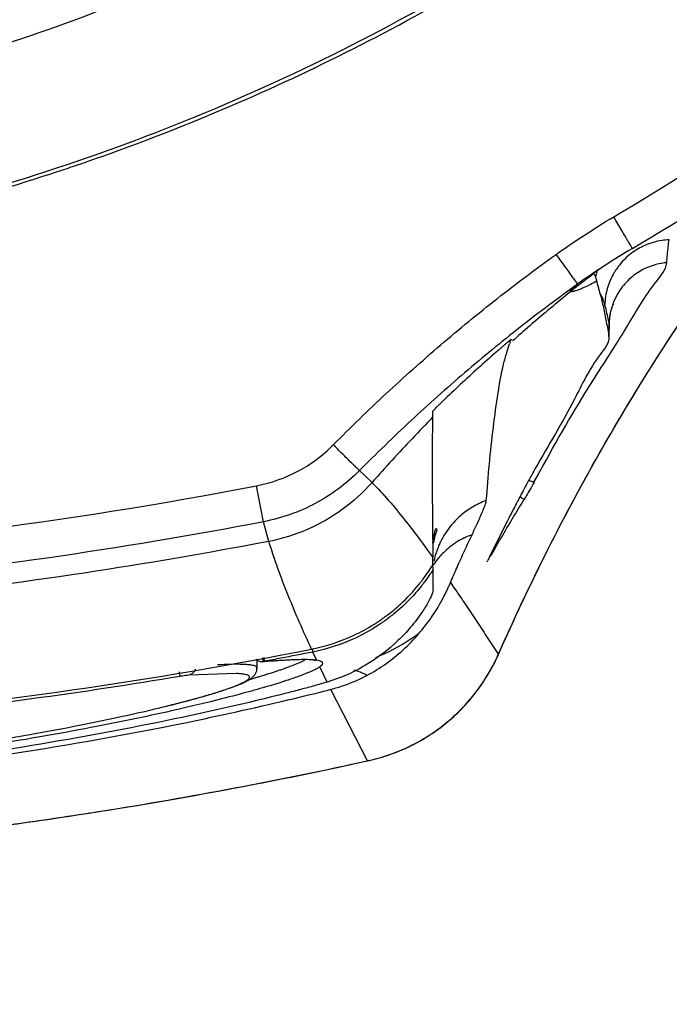
# Model space of a CAD drawing. Units: inches. Extents: x 1.2 to 15.8, y 0.3 to 10.5.
# Drawn here: x 13.3 to 13.3, y 6.4 to 6.6 of the extents above; entities that cross this region are included whole.
import ezdxf

# ---------------------------------------------------------------- set-up
doc = ezdxf.new("R2010")
doc.units = ezdxf.units.IN
doc.header["$LTSCALE"] = 0.935
doc.header["$MEASUREMENT"] = 0
doc.layers.get('0').update_dxf_attribs({"linetype": 'CONTINUOUS'})
doc.styles.get("Standard").update_dxf_attribs({"font": 'txt', "width": 0.8})
doc.dimstyles.new('DIMSTYLE_2', dxfattribs={"dimtxt": 0.1, "dimasz": 0.1875, "dimexe": 0.18, "dimexo": 0.0625, "dimgap": 0.09, "dimtad": 0, "dimtih": 1, "dimtoh": 1, "dimdec": 3, "dimlfac": 2, "dimzin": 4, "dimdsep": 46, "dimtxsty": 'STANDARD', "dimblk": 'CLOSED', "dimblk1": 'CLOSED', "dimblk2": 'CLOSED', "dimcen": 0.09, "dimadec": 0, "dimazin": 0, "dimtp": 0.005, "dimtm": 0.005, "dimtfac": 1, "dimtdec": 3, "dimtofl": 0, "dimtmove": 0, "dimatfit": 3, "dimldrblk": 'CLOSED', "dimfxl": 1, "dimtolj": 1, "dimtzin": 4, "dimarcsym": 0})

# ---------------------------------------------------------------- blocks, each defined once
blk = doc.blocks.new('_CLOSED')
at = {"color": 0, "linetype": 'BYBLOCK'}
for p, q in [((0, 0), (-1, 0.16667)), ((-1, 0.16667), (-1, -0.16667)), ((-1, -0.16667), (0, 0)), ((-1, 0), (0, 0))]:
    blk.add_line(p, q, dxfattribs=at)
blk = doc.blocks.new('*D12')
at = {"color": 2, "linetype": 'CONTINUOUS'}
for p, q in [((12.82076, 7.22901), (12.82076, 6.15015)), ((12.82076, 7.17981), (12.82076, 6.15015)), ((12.82076, 6.21265), (12.51076, 6.21265)), ((12.82076, 6.21265), (12.91977, 6.21265)), ((12.91977, 6.21265), (13.11977, 6.21265))]:
    blk.add_line(p, q, dxfattribs=at)
at = {"color": 2, "linetype": 'CONTINUOUS', "xscale": 0.1875, "yscale": 0.1875, "zscale": 0.1875}
blk.add_blockref('_CLOSED', (12.82076, 6.21265), dxfattribs=at)
at = {"color": 2, "linetype": 'CONTINUOUS', "xscale": 0.1875, "yscale": 0.1875, "zscale": 0.1875, "rotation": 180}
blk.add_blockref('_CLOSED', (12.82076, 6.21265), dxfattribs=at)
at = {"color": 2, "linetype": 'CONTINUOUS'}
for s, width, p in [('0%%d%%p10%%d SHAFT END MARK (OR KEY)', 0.803333, (13.16977, 6.16265)), ('ORIENTATION FOR ENCODER', 0.8, (13.16977, 6.01265)), ('ABSOLUTE POSITION = 0', 0.8, (13.16977, 5.86265))]:
    blk.add_text(s, height=0.1, dxfattribs=dict(at, width=width)).set_placement(p)

msp = doc.modelspace()

# ---------------------------------------------------------------- linework, layer by layer
at = {"color": 7, "linetype": 'CONTINUOUS'}
for p, q in [((13.3382, 6.525785), (13.337516, 6.5253)), ((13.340896, 6.521135), (13.34085, 6.519822)), ((13.34085, 6.51969), (13.340899, 6.52109)), ((13.340899, 6.52109), (13.340896, 6.521135)), ((13.34085, 6.519822), (13.340853, 6.51977)), ((13.314219, 6.505364), (13.315562, 6.504094)), ((13.303953, 6.499888), (13.303211, 6.503735)), ((13.304536, 6.497799), (13.303953, 6.499889)), ((13.325542, 6.491058), (13.325694, 6.490841)), ((13.309164, 6.486351), (13.30924, 6.485966)), ((13.303283, 6.484207), (13.303283, 6.485138)), ((13.30401, 6.485379), (13.304085, 6.484977)), ((13.309635, 6.485124), (13.30924, 6.485966)), ((13.32909, 6.485755), (13.32906, 6.485699)), ((13.303283, 6.48425), (13.303282, 6.484265)), ((13.303881, 6.484945), (13.303865, 6.484943)), ((13.303984, 6.484959), (13.303881, 6.484945)), ((13.310773, 6.482758), (13.309995, 6.484372)), ((13.295066, 6.483357), (13.294987, 6.483829)), ((13.301087, 6.483666), (13.295983, 6.483487)), ((13.31508, 6.474339), (13.311158, 6.481974)), ((13.315246, 6.474365), (13.31508, 6.474338))]:
    msp.add_line(p, q, dxfattribs=at)
for points, knots in [([(13.341382, 6.532498), (13.352294, 6.538954), (13.373212, 6.553476), (13.400987, 6.579658), (13.424604, 6.609654), (13.443529, 6.642809), (13.457351, 6.678396), (13.465773, 6.715625), (13.467643, 6.741022), (13.467653, 6.7537)], [0, 0, 0, 0, 0.1428531, 0.2857105, 0.4285706, 0.5714313, 0.714291, 0.8571479, 1, 1, 1, 1]), ([(13.343384, 6.529126), (13.354469, 6.535671), (13.3757, 6.55043), (13.403904, 6.577008), (13.427881, 6.607465), (13.447096, 6.641126), (13.461131, 6.677258), (13.469677, 6.715058), (13.47159, 6.740844), (13.47159, 6.753717)], [0, 0, 0, 0, 0.1428572, 0.2857147, 0.4285721, 0.5714292, 0.7142863, 0.8571432, 1, 1, 1, 1]), ([(13.210763, 6.540567), (13.221832, 6.540567), (13.244008, 6.542311), (13.276423, 6.550095), (13.30723, 6.562855), (13.335659, 6.580276), (13.361013, 6.601931), (13.382668, 6.627285), (13.400089, 6.655713), (13.412849, 6.68652), (13.420633, 6.718934), (13.422377, 6.741111), (13.422377, 6.75218)], [0, 0, 0, 0, 0.1000005, 0.2000009, 0.3000012, 0.4000014, 0.5000015, 0.6000014, 0.7000012, 0.8000009, 0.9000005, 1, 1, 1, 1]), ([(13.210763, 6.550367), (13.221348, 6.55038), (13.242535, 6.552032), (13.273475, 6.559487), (13.302831, 6.571664), (13.329895, 6.588265), (13.354023, 6.608878), (13.374636, 6.633006), (13.391237, 6.660069), (13.403414, 6.689425), (13.41087, 6.720364), (13.412521, 6.741551), (13.412535, 6.752137)], [0, 0, 0, 0, 0.1002974, 0.200397, 0.3003479, 0.4001996, 0.5000015, 0.5998033, 0.6996545, 0.7996048, 0.8997035, 1, 1, 1, 1]), ([(13.210763, 6.526272), (13.222963, 6.526272), (13.24741, 6.528253), (13.283087, 6.537092), (13.316876, 6.55156), (13.33757, 6.564725), (13.347302, 6.572083)], [0, 0, 0, 0, 0.2500003, 0.5000004, 0.7500004, 1, 1, 1, 1]), ([(13.283768, 6.537953), (13.287946, 6.53937), (13.30122, 6.544305), (13.322821, 6.554722), (13.339216, 6.565419), (13.34704, 6.571277)], [0, 0, 0, 0, 0.1842745, 0.5913838, 1, 1, 1, 1]), ([(13.32909, 6.485755), (13.332852, 6.494311), (13.341335, 6.510882), (13.354689, 6.530689), (13.363932, 6.541878), (13.367444, 6.54582)], [0, 0, 0, 0, 0.3920864, 0.7786402, 1, 1, 1, 1]), ([(13.210763, 6.525911), (13.220485, 6.525911), (13.239947, 6.527162), (13.263685, 6.531791), (13.27751, 6.535881), (13.28196, 6.537349)], [0, 0, 0, 0, 0.4030184, 0.8058962, 1, 1, 1, 1]), ([(13.335221, 6.528482), (13.336218, 6.529197), (13.338242, 6.530581), (13.340325, 6.531875), (13.341382, 6.532498)], [0, 0, 0, 0, 0.4999999, 1, 1, 1, 1]), ([(13.343384, 6.529126), (13.343317, 6.529235), (13.343171, 6.529477), (13.342921, 6.529899), (13.342609, 6.530424), (13.342236, 6.531054), (13.34182, 6.531757), (13.34153, 6.532247), (13.341382, 6.532498)], [0, 0, 0, 0, 0.0977744, 0.2166407, 0.3749847, 0.5648548, 0.7767353, 1, 1, 1, 1]), ([(13.342105, 6.511095), (13.345098, 6.51614), (13.349978, 6.523698), (13.355298, 6.530947), (13.357199, 6.533426)], [0, 0, 0, 0, 0.6525532, 1, 1, 1, 1]), ([(13.344701, 6.529435), (13.344461, 6.529329), (13.343686, 6.528936), (13.342971, 6.528388), (13.342524, 6.527941), (13.342504, 6.527921)], [0, 0, 0, 0, 0.2917067, 0.9679575, 1, 1, 1, 1]), ([(13.347302, 6.530045), (13.347052, 6.530035), (13.346162, 6.52995), (13.345291, 6.529696), (13.344701, 6.529435)], [0, 0, 0, 0, 0.2809784, 1, 1, 1, 1]), ([(13.347047, 6.527596), (13.347073, 6.527887), (13.347122, 6.528451), (13.347206, 6.529268), (13.34727, 6.529793), (13.347302, 6.530045)], [0, 0, 0, 0, 0.3558258, 0.6897532, 1, 1, 1, 1]), ([(13.311422, 6.508117), (13.313261, 6.509973), (13.317013, 6.513614), (13.322859, 6.518841), (13.328919, 6.523818), (13.333098, 6.526959), (13.335221, 6.528482)], [0, 0, 0, 0, 0.2499883, 0.5000264, 0.750042, 1, 1, 1, 1]), ([(13.335221, 6.528482), (13.335391, 6.528245), (13.335722, 6.527784), (13.336198, 6.527122), (13.336625, 6.526528), (13.336982, 6.526033), (13.33727, 6.525634), (13.337439, 6.525404), (13.337516, 6.5253)], [0, 0, 0, 0, 0.2226495, 0.4340158, 0.6235526, 0.78181, 0.900882, 1, 1, 1, 1]), ([(13.343384, 6.529126), (13.342378, 6.528531), (13.340631, 6.527447), (13.338927, 6.526295), (13.3382, 6.525785)], [0, 0, 0, 0, 0.5679316, 1, 1, 1, 1]), ([(13.347047, 6.527595), (13.346867, 6.527581), (13.345859, 6.527454), (13.344344, 6.526899), (13.342798, 6.525688), (13.341878, 6.524499), (13.341471, 6.523656), (13.341337, 6.523306)], [0, 0, 0, 0, 0.0725031, 0.4054052, 0.6280433, 0.8506559, 1, 1, 1, 1]), ([(13.342864, 6.520856), (13.343812, 6.522426), (13.345079, 6.524672), (13.346975, 6.52681), (13.347047, 6.527595)], [0, 0, 0, 0, 0.7017853, 1, 1, 1, 1]), ([(13.339236, 6.526409), (13.338961, 6.526204), (13.338414, 6.525791), (13.337872, 6.525371), (13.337603, 6.525159)], [0, 0, 0, 0, 0.500126, 1, 1, 1, 1]), ([(13.339663, 6.52688), (13.339633, 6.526793), (13.339548, 6.52653), (13.339476, 6.526263), (13.339434, 6.526085)], [0, 0, 0, 0, 0.3347351, 1, 1, 1, 1]), ([(13.339763, 6.526842), (13.339786, 6.52686), (13.33991, 6.526959), (13.340093, 6.527081), (13.340232, 6.527176)], [0, 0, 0, 0, 0.1792978, 1, 1, 1, 1]), ([(13.341619, 6.526833), (13.34156, 6.526743), (13.341333, 6.526383), (13.341139, 6.526003), (13.341013, 6.525711)], [0, 0, 0, 0, 0.2532699, 1, 1, 1, 1]), ([(13.337516, 6.5253), (13.335439, 6.52381), (13.33135, 6.520738), (13.32542, 6.515868), (13.319695, 6.51075), (13.31602, 6.507184), (13.314218, 6.505365)], [0, 0, 0, 0, 0.2497681, 0.4996613, 0.7497328, 1, 1, 1, 1]), ([(13.3368, 6.524518), (13.3368, 6.524518), (13.336786, 6.524527), (13.336761, 6.524565), (13.336788, 6.524642), (13.336853, 6.524736), (13.336986, 6.524876), (13.33721, 6.52507), (13.337401, 6.525215), (13.337516, 6.525299)], [0, 0, 0, 0, 0.0009446, 0.0456073, 0.1058069, 0.204881, 0.3555724, 0.6181893, 1, 1, 1, 1]), ([(13.339555, 6.525611), (13.339088, 6.525361), (13.338436, 6.525027), (13.337684, 6.52471), (13.337397, 6.524608), (13.337299, 6.524578), (13.337281, 6.524572)], [0, 0, 0, 0, 0.6346226, 0.8776462, 0.9771115, 1, 1, 1, 1]), ([(13.339434, 6.526085), (13.339447, 6.52604), (13.339475, 6.525941), (13.339501, 6.525843), (13.339514, 6.52579)], [0, 0, 0, 0, 0.4676631, 1, 1, 1, 1]), ([(13.339659, 6.525231), (13.339697, 6.52509), (13.339777, 6.524796), (13.339859, 6.524503), (13.339901, 6.52435)], [0, 0, 0, 0, 0.4791191, 1, 1, 1, 1]), ([(13.341013, 6.525711), (13.340899, 6.525448), (13.340595, 6.524608), (13.34045, 6.523722), (13.34043, 6.523118)], [0, 0, 0, 0, 0.3217948, 1, 1, 1, 1]), ([(13.337281, 6.524572), (13.337232, 6.524558), (13.337115, 6.524525), (13.336958, 6.524495), (13.336835, 6.524495), (13.3368, 6.524518)], [0, 0, 0, 0, 0.3072305, 0.7413745, 1, 1, 1, 1]), ([(13.339901, 6.524351), (13.339964, 6.524133), (13.340083, 6.523678), (13.340248, 6.522969), (13.340349, 6.522478), (13.340399, 6.522225)], [0, 0, 0, 0, 0.3112075, 0.6456963, 1, 1, 1, 1]), ([(13.34043, 6.523117), (13.340375, 6.523298), (13.34028, 6.523623), (13.340107, 6.52404), (13.33997, 6.52426), (13.339901, 6.524351)], [0, 0, 0, 0, 0.4235046, 0.7487343, 1, 1, 1, 1]), ([(13.340896, 6.521135), (13.340824, 6.521492), (13.340685, 6.522128), (13.340526, 6.52276), (13.340451, 6.523038)], [0, 0, 0, 0, 0.5580696, 1, 1, 1, 1]), ([(13.341337, 6.523306), (13.341271, 6.523135), (13.341034, 6.522431), (13.340914, 6.521694), (13.340896, 6.521135)], [0, 0, 0, 0, 0.2476273, 1, 1, 1, 1]), ([(13.334591, 6.522702), (13.333859, 6.52209), (13.332511, 6.520942), (13.331182, 6.519773), (13.330573, 6.51923)], [0, 0, 0, 0, 0.5390571, 1, 1, 1, 1]), ([(13.340399, 6.522225), (13.340453, 6.521973), (13.340557, 6.521454), (13.340655, 6.520933), (13.340703, 6.520666)], [0, 0, 0, 0, 0.4865458, 1, 1, 1, 1]), ([(13.329072, 6.518257), (13.329179, 6.518351), (13.329381, 6.518527), (13.329671, 6.518779), (13.329912, 6.518983), (13.330136, 6.519184), (13.330246, 6.519252), (13.330436, 6.519457), (13.330417, 6.519408)], [0, 0, 0, 0, 0.24129, 0.4565211, 0.6432836, 0.7966942, 0.9110037, 1, 1, 1, 1]), ([(13.330417, 6.519408), (13.330396, 6.519356), (13.330354, 6.519251), (13.330295, 6.519091), (13.330258, 6.518983), (13.330239, 6.518929)], [0, 0, 0, 0, 0.3301124, 0.6634796, 1, 1, 1, 1]), ([(13.332866, 6.504118), (13.334619, 6.50734), (13.337445, 6.512398), (13.340649, 6.517296), (13.341783, 6.519103)], [0, 0, 0, 0, 0.6314724, 1, 1, 1, 1]), ([(13.340859, 6.519771), (13.340964, 6.519059), (13.339019, 6.516799), (13.336895, 6.512147), (13.334408, 6.508081), (13.333007, 6.50559)], [0, 0, 0, 0, 0.1348791, 0.4750221, 1, 1, 1, 1]), ([(13.329064, 6.518252), (13.328417, 6.517685), (13.327131, 6.516538), (13.325861, 6.515373), (13.325229, 6.514784)], [0, 0, 0, 0, 0.4990477, 1, 1, 1, 1]), ([(13.32777, 6.502171), (13.327875, 6.503462), (13.328092, 6.506083), (13.328493, 6.509925), (13.328979, 6.513487), (13.329377, 6.515715), (13.329616, 6.516715)], [0, 0, 0, 0, 0.2648868, 0.537757, 0.7897864, 1, 1, 1, 1]), ([(13.32206, 6.511726), (13.322066, 6.511786), (13.322206, 6.51186), (13.322339, 6.512029), (13.322541, 6.512218), (13.322774, 6.512452), (13.323049, 6.512718), (13.323244, 6.512906), (13.323347, 6.513005)], [0, 0, 0, 0, 0.1009585, 0.2161388, 0.368549, 0.5526058, 0.7637275, 1, 1, 1, 1]), ([(13.322038, 6.51107), (13.32204, 6.511143), (13.322042, 6.51129), (13.322049, 6.511508), (13.322057, 6.511653), (13.32206, 6.511726)], [0, 0, 0, 0, 0.3361255, 0.6695078, 1, 1, 1, 1]), ([(13.322037, 6.51107), (13.321309, 6.510324), (13.319854, 6.50881), (13.317694, 6.506485), (13.316271, 6.504899), (13.315561, 6.504095)], [0, 0, 0, 0, 0.3285237, 0.66186, 1, 1, 1, 1]), ([(13.322038, 6.51107), (13.321999, 6.509772), (13.321985, 6.50816), (13.321983, 6.506548), (13.321983, 6.506235)], [0, 0, 0, 0, 0.8057762, 1, 1, 1, 1]), ([(13.32906, 6.485699), (13.332193, 6.492821), (13.336223, 6.500895), (13.340707, 6.508712), (13.341328, 6.509773)], [0, 0, 0, 0, 0.863551, 1, 1, 1, 1]), ([(13.303206, 6.503734), (13.304797, 6.504051), (13.307757, 6.505097), (13.310274, 6.506972), (13.311422, 6.508116)], [0, 0, 0, 0, 0.5002591, 1, 1, 1, 1]), ([(13.314218, 6.505365), (13.314188, 6.505393), (13.314084, 6.505491), (13.31387, 6.505702), (13.313538, 6.506027), (13.313104, 6.506454), (13.312387, 6.507162), (13.311817, 6.507725), (13.311422, 6.508117)], [0, 0, 0, 0, 0.0313154, 0.1091159, 0.2296914, 0.3872807, 0.5743207, 1, 1, 1, 1]), ([(13.321983, 6.506235), (13.321983, 6.504895), (13.322003, 6.501504), (13.322041, 6.498112), (13.322066, 6.49606)], [0, 0, 0, 0, 0.3948735, 1, 1, 1, 1]), ([(13.314218, 6.505365), (13.312783, 6.503935), (13.309637, 6.501593), (13.30594, 6.500285), (13.303953, 6.499889)], [0, 0, 0, 0, 0.4999869, 1, 1, 1, 1]), ([(13.315562, 6.504094), (13.314613, 6.50302), (13.312473, 6.501074), (13.308711, 6.498925), (13.305945, 6.49807), (13.304536, 6.497799)], [0, 0, 0, 0, 0.3331143, 0.6664466, 1, 1, 1, 1]), ([(13.315557, 6.504091), (13.316172, 6.503471), (13.317364, 6.502175), (13.319011, 6.500167), (13.320574, 6.498125), (13.321565, 6.496762), (13.322059, 6.496071)], [0, 0, 0, 0, 0.2532979, 0.51098, 0.7535327, 1, 1, 1, 1]), ([(13.332875, 6.504113), (13.332768, 6.503918), (13.332534, 6.503501), (13.332174, 6.50288), (13.33192, 6.502455), (13.331796, 6.502251)], [0, 0, 0, 0, 0.3100346, 0.6671788, 1, 1, 1, 1]), ([(13.118317, 6.503735), (13.138599, 6.499838), (13.179708, 6.494608), (13.241817, 6.494608), (13.282924, 6.499838), (13.303206, 6.503734)], [0, 0, 0, 0, 0.3333296, 0.6666861, 1, 1, 1, 1]), ([(13.327558, 6.502089), (13.327059, 6.50189), (13.3261, 6.501403), (13.324644, 6.500298), (13.323803, 6.499297), (13.323393, 6.498663)], [0, 0, 0, 0, 0.2942105, 0.5883676, 1, 1, 1, 1]), ([(13.326246, 6.498507), (13.326524, 6.499093), (13.326992, 6.500081), (13.327502, 6.501294), (13.327751, 6.501936), (13.32777, 6.502171)], [0, 0, 0, 0, 0.4897404, 0.8225527, 1, 1, 1, 1]), ([(13.329379, 6.498212), (13.329775, 6.498891), (13.330572, 6.500242), (13.33138, 6.501586), (13.331789, 6.502255)], [0, 0, 0, 0, 0.5004923, 1, 1, 1, 1]), ([(13.331789, 6.502255), (13.331715, 6.502317), (13.331595, 6.502409), (13.331469, 6.502493), (13.331423, 6.502522)], [0, 0, 0, 0, 0.6400229, 1, 1, 1, 1]), ([(13.322498, 6.499059), (13.322418, 6.498833), (13.322275, 6.498375), (13.32217, 6.497907), (13.322127, 6.497671)], [0, 0, 0, 0, 0.5000509, 1, 1, 1, 1]), ([(13.304536, 6.497798), (13.297986, 6.496537), (13.27716, 6.492961), (13.256104, 6.490719), (13.241665, 6.489816)], [0, 0, 0, 0, 0.3156929, 1, 1, 1, 1]), ([(13.309102, 6.486278), (13.308664, 6.487225), (13.307807, 6.489122), (13.306599, 6.491989), (13.305489, 6.494874), (13.304838, 6.496821), (13.304541, 6.4978)], [0, 0, 0, 0, 0.2524512, 0.5034962, 0.7526324, 1, 1, 1, 1]), ([(13.322047, 6.497609), (13.32205, 6.497631), (13.322085, 6.497915), (13.322134, 6.498198), (13.322191, 6.498457)], [0, 0, 0, 0, 0.0776293, 1, 1, 1, 1]), ([(13.323393, 6.498663), (13.323179, 6.498332), (13.322902, 6.497833), (13.322676, 6.497314), (13.322612, 6.497152)], [0, 0, 0, 0, 0.6908798, 1, 1, 1, 1]), ([(13.326246, 6.498506), (13.325708, 6.498316), (13.324889, 6.497926), (13.324146, 6.497411), (13.323886, 6.497207)], [0, 0, 0, 0, 0.6344709, 1, 1, 1, 1]), ([(13.323942, 6.493394), (13.324171, 6.493934), (13.324665, 6.495067), (13.32543, 6.496772), (13.325974, 6.497934), (13.326246, 6.498506)], [0, 0, 0, 0, 0.3139947, 0.6609842, 1, 1, 1, 1]), ([(13.322612, 6.497152), (13.322463, 6.496778), (13.322305, 6.496289), (13.322192, 6.495791), (13.322168, 6.495678)], [0, 0, 0, 0, 0.7737374, 1, 1, 1, 1]), ([(13.323886, 6.497207), (13.323557, 6.496948), (13.323182, 6.496603), (13.322842, 6.496225), (13.322783, 6.496158)], [0, 0, 0, 0, 0.8245494, 1, 1, 1, 1]), ([(13.322072, 6.495308), (13.322071, 6.495393), (13.32207, 6.495564), (13.322068, 6.495816), (13.322065, 6.495984), (13.322064, 6.496066)], [0, 0, 0, 0, 0.33716, 0.6745686, 1, 1, 1, 1]), ([(13.327874, 6.495601), (13.327873, 6.495602), (13.327869, 6.495614), (13.327902, 6.495713), (13.327927, 6.495764)], [0, 0, 0, 0, 0.0787195, 1, 1, 1, 1]), ([(13.320826, 6.493506), (13.320886, 6.493582), (13.32133, 6.494163), (13.321742, 6.494768), (13.322072, 6.495308)], [0, 0, 0, 0, 0.1323121, 1, 1, 1, 1]), ([(13.322076, 6.494777), (13.321795, 6.494331), (13.321454, 6.493836), (13.321091, 6.493357), (13.321046, 6.493298)], [0, 0, 0, 0, 0.8763454, 1, 1, 1, 1]), ([(13.322008, 6.495418), (13.322015, 6.49532), (13.322033, 6.495144), (13.322049, 6.494968), (13.322062, 6.49489)], [0, 0, 0, 0, 0.5511901, 1, 1, 1, 1]), ([(13.309103, 6.486277), (13.310671, 6.486585), (13.312961, 6.487339), (13.315412, 6.488675), (13.316571, 6.48945), (13.317533, 6.49016), (13.318911, 6.491312), (13.320006, 6.492482), (13.320631, 6.493259)], [0, 0, 0, 0, 0.3474302, 0.5215457, 0.6082251, 0.6516986, 0.7825086, 1, 1, 1, 1]), ([(13.320852, 6.493049), (13.320466, 6.492561), (13.319527, 6.491486), (13.318181, 6.490246), (13.316908, 6.489273), (13.31558, 6.48838), (13.313118, 6.487034), (13.310817, 6.486275), (13.30924, 6.485966)], [0, 0, 0, 0, 0.1345619, 0.3081793, 0.3947296, 0.4809317, 0.6540662, 1, 1, 1, 1]), ([(13.322082, 6.492597), (13.322081, 6.492433), (13.321911, 6.491985), (13.321525, 6.491185), (13.321133, 6.490561), (13.320892, 6.490203)], [0, 0, 0, 0, 0.1837954, 0.5185183, 1, 1, 1, 1]), ([(13.323942, 6.493393), (13.324121, 6.493134), (13.324477, 6.492615), (13.325013, 6.491839), (13.325366, 6.491319), (13.325542, 6.491058)], [0, 0, 0, 0, 0.3338796, 0.6669316, 1, 1, 1, 1]), ([(13.325694, 6.490841), (13.326071, 6.490269), (13.326823, 6.489125), (13.327944, 6.48741), (13.32869, 6.486268), (13.329062, 6.485699)], [0, 0, 0, 0, 0.3344447, 0.6678773, 1, 1, 1, 1]), ([(13.315008, 6.483461), (13.315707, 6.483833), (13.317058, 6.484668), (13.318911, 6.48616), (13.320018, 6.487297), (13.320535, 6.487895)], [0, 0, 0, 0, 0.3336193, 0.6667596, 1, 1, 1, 1]), ([(13.32053, 6.487901), (13.319371, 6.487076), (13.317852, 6.486183), (13.316251, 6.485466), (13.315924, 6.485328)], [0, 0, 0, 0, 0.7982259, 1, 1, 1, 1]), ([(13.255063, 6.478617), (13.255946, 6.478694), (13.274068, 6.480327), (13.292117, 6.482932), (13.309096, 6.486276)], [0, 0, 0, 0, 0.0487398, 1, 1, 1, 1]), ([(13.303181, 6.485246), (13.303214, 6.485201), (13.303329, 6.485076), (13.303485, 6.484996), (13.303596, 6.484967)], [0, 0, 0, 0, 0.3241632, 1, 1, 1, 1]), ([(13.303847, 6.485344), (13.303852, 6.485315), (13.303864, 6.485259), (13.303885, 6.485174), (13.303908, 6.485093), (13.30393, 6.48504), (13.303941, 6.485014), (13.303942, 6.485012)], [0, 0, 0, 0, 0.2521802, 0.4938401, 0.7635336, 0.9791167, 1, 1, 1, 1]), ([(13.304086, 6.484967), (13.304428, 6.484994), (13.30511, 6.485046), (13.305906, 6.485098), (13.30636, 6.485124), (13.306473, 6.48513)], [0, 0, 0, 0, 0.4301564, 0.8577469, 1, 1, 1, 1]), ([(13.306473, 6.48513), (13.307065, 6.485161), (13.307919, 6.485193), (13.308778, 6.485184), (13.309044, 6.485171), (13.309048, 6.485171)], [0, 0, 0, 0, 0.6895204, 0.9952024, 1, 1, 1, 1]), ([(13.31747, 6.474998), (13.318972, 6.475523), (13.321825, 6.476926), (13.325468, 6.479967), (13.32777, 6.483067), (13.328801, 6.485097), (13.32909, 6.485755)], [0, 0, 0, 0, 0.2929035, 0.5817848, 0.8676189, 1, 1, 1, 1]), ([(13.327418, 6.482722), (13.327537, 6.4829), (13.328152, 6.483854), (13.328685, 6.484858), (13.32906, 6.485699)], [0, 0, 0, 0, 0.1893379, 1, 1, 1, 1]), ([(13.296678, 6.484114), (13.296673, 6.4841), (13.296635, 6.483996), (13.29652, 6.483788), (13.296278, 6.483579), (13.296072, 6.483503), (13.295982, 6.483487)], [0, 0, 0, 0, 0.0446848, 0.3384519, 0.7192396, 1, 1, 1, 1]), ([(13.301881, 6.484633), (13.30185, 6.484634), (13.301408, 6.484653), (13.300462, 6.48465), (13.299549, 6.484616), (13.299048, 6.484593)], [0, 0, 0, 0, 0.0332264, 0.4687131, 1, 1, 1, 1]), ([(13.299348, 6.481768), (13.29985, 6.481929), (13.300718, 6.482222), (13.301838, 6.482678), (13.302722, 6.483141), (13.303241, 6.483715), (13.303273, 6.484162), (13.303267, 6.484266)], [0, 0, 0, 0, 0.3235062, 0.5629193, 0.7398922, 0.939949, 1, 1, 1, 1]), ([(13.30328, 6.484265), (13.303275, 6.484298), (13.303233, 6.484378), (13.303098, 6.484454), (13.302902, 6.48452), (13.302617, 6.484574), (13.302269, 6.484612), (13.30201, 6.484627), (13.301881, 6.484633)], [0, 0, 0, 0, 0.0693673, 0.16558, 0.3016923, 0.4827146, 0.7425251, 1, 1, 1, 1]), ([(13.303942, 6.485012), (13.303945, 6.485005), (13.303952, 6.484989), (13.303986, 6.484972), (13.304021, 6.484971), (13.304035, 6.484968)], [0, 0, 0, 0, 0.1976729, 0.4871136, 1, 1, 1, 1]), ([(13.30833, 6.485055), (13.308301, 6.485041), (13.308091, 6.484937), (13.307656, 6.484742), (13.306929, 6.484451), (13.306382, 6.484252), (13.306061, 6.484139)], [0, 0, 0, 0, 0.0402231, 0.2869494, 0.5837413, 1, 1, 1, 1]), ([(13.309851, 6.484287), (13.309719, 6.484209), (13.309336, 6.484004), (13.308604, 6.483691), (13.307597, 6.483309), (13.30683, 6.483048), (13.306402, 6.482908), (13.306388, 6.482904)], [0, 0, 0, 0, 0.1227435, 0.3495991, 0.6382378, 0.9884696, 1, 1, 1, 1]), ([(13.295983, 6.483487), (13.295759, 6.483462), (13.295453, 6.483421), (13.295149, 6.483371), (13.295066, 6.483357)], [0, 0, 0, 0, 0.7291165, 1, 1, 1, 1]), ([(13.295803, 6.480748), (13.296335, 6.48089), (13.297389, 6.481179), (13.298866, 6.481618), (13.300142, 6.482038), (13.301027, 6.482367), (13.30159, 6.482613), (13.301908, 6.48277), (13.302158, 6.482918), (13.302316, 6.483034), (13.302403, 6.483123), (13.302426, 6.483155)], [0, 0, 0, 0, 0.2334835, 0.4630779, 0.6529468, 0.8029937, 0.8630732, 0.9132263, 0.9535798, 0.9844662, 1, 1, 1, 1]), ([(13.302426, 6.483155), (13.302458, 6.483199), (13.302493, 6.48328), (13.302427, 6.483411), (13.302293, 6.483487), (13.302098, 6.483553), (13.301815, 6.483607), (13.301471, 6.483645), (13.301215, 6.48366), (13.301087, 6.483666)], [0, 0, 0, 0, 0.0929202, 0.1570484, 0.2444625, 0.3678756, 0.5318997, 0.7672591, 1, 1, 1, 1]), ([(13.303543, 6.483325), (13.303396, 6.483281), (13.30307, 6.483183), (13.302743, 6.483087), (13.302563, 6.483035)], [0, 0, 0, 0, 0.4507607, 1, 1, 1, 1]), ([(13.304292, 6.483556), (13.304282, 6.483553), (13.304091, 6.483493), (13.303899, 6.483434), (13.303717, 6.483378)], [0, 0, 0, 0, 0.0503575, 1, 1, 1, 1]), ([(13.305679, 6.484008), (13.305554, 6.483965), (13.305157, 6.483832), (13.30476, 6.483704), (13.304487, 6.483617)], [0, 0, 0, 0, 0.3163481, 1, 1, 1, 1]), ([(13.315006, 6.483465), (13.314709, 6.483628), (13.314269, 6.483831), (13.313812, 6.483988), (13.313669, 6.484032)], [0, 0, 0, 0, 0.6914826, 1, 1, 1, 1]), ([(13.30388, 6.482134), (13.303085, 6.481904), (13.301227, 6.48139), (13.298534, 6.480702), (13.296636, 6.480248), (13.295806, 6.480054)], [0, 0, 0, 0, 0.2979039, 0.6933084, 1, 1, 1, 1]), ([(13.306054, 6.482795), (13.305439, 6.482598), (13.304714, 6.482378), (13.303988, 6.482166), (13.30388, 6.482134)], [0, 0, 0, 0, 0.8526007, 1, 1, 1, 1]), ([(13.310774, 6.482757), (13.31032, 6.482621), (13.309385, 6.482349), (13.307928, 6.481949), (13.306924, 6.481688), (13.306402, 6.481556)], [0, 0, 0, 0, 0.3135656, 0.6438966, 1, 1, 1, 1]), ([(13.311158, 6.481974), (13.311628, 6.482094), (13.312534, 6.482365), (13.313415, 6.482709), (13.313837, 6.482894)], [0, 0, 0, 0, 0.5126733, 1, 1, 1, 1]), ([(13.326057, 6.480916), (13.326094, 6.480959), (13.326579, 6.481537), (13.327031, 6.482142), (13.327418, 6.482722)], [0, 0, 0, 0, 0.0753592, 1, 1, 1, 1]), ([(13.306402, 6.481556), (13.302182, 6.480485), (13.292833, 6.478367), (13.277569, 6.475573), (13.260113, 6.473155), (13.241003, 6.471372), (13.221362, 6.470459), (13.20816, 6.470434), (13.20176, 6.470566)], [0, 0, 0, 0, 0.1237957, 0.2724638, 0.4411079, 0.6247458, 0.8179953, 1, 1, 1, 1]), ([(13.294951, 6.48052), (13.295769, 6.480731), (13.297241, 6.481125), (13.298702, 6.481561), (13.299348, 6.481768)], [0, 0, 0, 0, 0.5546602, 1, 1, 1, 1]), ([(13.114959, 6.480839), (13.118635, 6.47996), (13.128467, 6.477792), (13.14526, 6.474798), (13.165851, 6.472159), (13.18799, 6.470425), (13.210933, 6.469855), (13.233857, 6.470445), (13.255949, 6.472188), (13.276458, 6.474833), (13.293157, 6.477813), (13.302922, 6.479967), (13.306567, 6.480839)], [0, 0, 0, 0, 0.0586807, 0.1562627, 0.2647418, 0.3808631, 0.5008887, 0.6208864, 0.7367307, 0.8448034, 0.9418084, 1, 1, 1, 1]), ([(13.295806, 6.480054), (13.295421, 6.479964), (13.292208, 6.479224), (13.285645, 6.477853), (13.275639, 6.476083), (13.264301, 6.47443), (13.251846, 6.473009), (13.238541, 6.471919), (13.227022, 6.471354), (13.212816, 6.471008), (13.198569, 6.471138), (13.182259, 6.471967), (13.168936, 6.473082), (13.156516, 6.474522), (13.145231, 6.476189), (13.135305, 6.477966), (13.128966, 6.479301), (13.125942, 6.480002), (13.125722, 6.480053)], [0, 0, 0, 0, 0.0069215, 0.0577216, 0.1173442, 0.1847912, 0.2582682, 0.3367691, 0.4184634, 0.4601287, 0.5855336, 0.6677605, 0.74599, 0.8195371, 0.8866229, 0.9456508, 0.9960557, 1, 1, 1, 1]), ([(13.222351, 6.471557), (13.224315, 6.471611), (13.229244, 6.471781), (13.237014, 6.472185), (13.245506, 6.47281), (13.253524, 6.473566), (13.260967, 6.474414), (13.267762, 6.475324), (13.27388, 6.476255), (13.279324, 6.477183), (13.284107, 6.478083), (13.288254, 6.478938), (13.2918, 6.479735), (13.293963, 6.480265), (13.294951, 6.48052)], [0, 0, 0, 0, 0.0804311, 0.201904, 0.3184913, 0.4289973, 0.5315668, 0.625146, 0.7096175, 0.7849199, 0.8511967, 0.9088493, 0.9582426, 1, 1, 1, 1]), ([(13.293759, 6.480222), (13.294361, 6.480372), (13.295042, 6.480546), (13.295722, 6.480726), (13.295803, 6.480748)], [0, 0, 0, 0, 0.8813817, 1, 1, 1, 1]), ([(13.32062, 6.476428), (13.321174, 6.476739), (13.321867, 6.477173), (13.322531, 6.477648), (13.322676, 6.477755)], [0, 0, 0, 0, 0.779936, 1, 1, 1, 1]), ([(13.318565, 6.475427), (13.318642, 6.47546), (13.319344, 6.475758), (13.320028, 6.476096), (13.32062, 6.476428)], [0, 0, 0, 0, 0.1099074, 1, 1, 1, 1]), ([(13.271752, 6.466823), (13.275241, 6.467265), (13.289768, 6.469265), (13.3042, 6.471926), (13.315082, 6.474329)], [0, 0, 0, 0, 0.2398406, 1, 1, 1, 1]), ([(13.281868, 6.468221), (13.283446, 6.468454), (13.294575, 6.470159), (13.305643, 6.472254), (13.31508, 6.474338)], [0, 0, 0, 0, 0.1416683, 1, 1, 1, 1])]:
    msp.add_open_spline(points, degree=3, knots=knots, dxfattribs=at)
for points in [[(13.28196, 6.537349), (13.282564, 6.537548), (13.283166, 6.537749), (13.283768, 6.537953)], [(13.342504, 6.527921), (13.342277, 6.527692), (13.342066, 6.527448), (13.341872, 6.52719)], [(13.33916, 6.526416), (13.339024, 6.526397), (13.339317, 6.526551), (13.339496, 6.526658)], [(13.339235, 6.526408), (13.339304, 6.526384), (13.339347, 6.526312), (13.339378, 6.526243)], [(13.339378, 6.526243), (13.339384, 6.52623), (13.339389, 6.526218), (13.339394, 6.526205)], [(13.339394, 6.526205), (13.33941, 6.526165), (13.339422, 6.526126), (13.339434, 6.526085)], [(13.339496, 6.526658), (13.339628, 6.526737), (13.339698, 6.526791), (13.339763, 6.526842)], [(13.341872, 6.52719), (13.341784, 6.527074), (13.3417, 6.526954), (13.341619, 6.526833)], [(13.337603, 6.525159), (13.337334, 6.524947), (13.337066, 6.524733), (13.336799, 6.524518)], [(13.339514, 6.52579), (13.33953, 6.525731), (13.339545, 6.525672), (13.33956, 6.525613)], [(13.339568, 6.525618), (13.339564, 6.525616), (13.339559, 6.525613), (13.339555, 6.525611)], [(13.33956, 6.525613), (13.33959, 6.525485), (13.339625, 6.525358), (13.339659, 6.525231)], [(13.3368, 6.524518), (13.336058, 6.523919), (13.335322, 6.523314), (13.334591, 6.522702)], [(13.340451, 6.523038), (13.340444, 6.523065), (13.340437, 6.523091), (13.34043, 6.523118)], [(13.341205, 6.522814), (13.341277, 6.522998), (13.341373, 6.523216), (13.341357, 6.523208)], [(13.340971, 6.521847), (13.341002, 6.522138), (13.341035, 6.52238), (13.341205, 6.522814)], [(13.340913, 6.521089), (13.340924, 6.521358), (13.340947, 6.521617), (13.340971, 6.521847)], [(13.340703, 6.520666), (13.340754, 6.520385), (13.340802, 6.520103), (13.34085, 6.519822)], [(13.34182, 6.519162), (13.342022, 6.519485), (13.342223, 6.519808), (13.342422, 6.520132)], [(13.342422, 6.520132), (13.342571, 6.520373), (13.342718, 6.520614), (13.342864, 6.520856)], [(13.329959, 6.518008), (13.330048, 6.518317), (13.330141, 6.518624), (13.330238, 6.518931)], [(13.341783, 6.519103), (13.341795, 6.519123), (13.341807, 6.519142), (13.34182, 6.519162)], [(13.329616, 6.516715), (13.329721, 6.517148), (13.329836, 6.51758), (13.329959, 6.518008)], [(13.325229, 6.514784), (13.324601, 6.514199), (13.323977, 6.513609), (13.323357, 6.513014)], [(13.341328, 6.509773), (13.341585, 6.510215), (13.341845, 6.510655), (13.342105, 6.511095)], [(13.333007, 6.50559), (13.332782, 6.505191), (13.332561, 6.504791), (13.332341, 6.504391)], [(13.332341, 6.504391), (13.332124, 6.503994), (13.331909, 6.503596), (13.331696, 6.503198)], [(13.332338, 6.504313), (13.332518, 6.504261), (13.332695, 6.504195), (13.332866, 6.504118)], [(13.331696, 6.503198), (13.331571, 6.502965), (13.331447, 6.502731), (13.331323, 6.502496)], [(13.32777, 6.502171), (13.327699, 6.502144), (13.327629, 6.502117), (13.327558, 6.502089)], [(13.331063, 6.502002), (13.331029, 6.501936), (13.330994, 6.501869), (13.330959, 6.501802)], [(13.331323, 6.502496), (13.331236, 6.502332), (13.33115, 6.502167), (13.331063, 6.502002)], [(13.330959, 6.501802), (13.330537, 6.500993), (13.330122, 6.500181), (13.329711, 6.499367)], [(13.303953, 6.499889), (13.27331, 6.494), (13.210763, 6.48803), (13.148216, 6.494), (13.117573, 6.499889)], [(13.322191, 6.498457), (13.322248, 6.498715), (13.322316, 6.498971), (13.322396, 6.499224)], [(13.322498, 6.499059), (13.322417, 6.498831), (13.322327, 6.498606), (13.322229, 6.498385)], [(13.322396, 6.499224), (13.32243, 6.499169), (13.322464, 6.499114), (13.322498, 6.499059)], [(13.329711, 6.499367), (13.329181, 6.498315), (13.328659, 6.497259), (13.328139, 6.496199)], [(13.322229, 6.498385), (13.322187, 6.498287), (13.322142, 6.498191), (13.322096, 6.498095)], [(13.328201, 6.496167), (13.328591, 6.49685), (13.328983, 6.497532), (13.329379, 6.498212)], [(13.322783, 6.496158), (13.322536, 6.495873), (13.322309, 6.49557), (13.322105, 6.495253)], [(13.322183, 6.495664), (13.322209, 6.495761), (13.32224, 6.495867), (13.322258, 6.495932)], [(13.328139, 6.496199), (13.328068, 6.496054), (13.327997, 6.495909), (13.327926, 6.495764)], [(13.322062, 6.49489), (13.322069, 6.494846), (13.322078, 6.494802), (13.322078, 6.494758)], [(13.322084, 6.494047), (13.322082, 6.49429), (13.322078, 6.494533), (13.322076, 6.494777)], [(13.322085, 6.493321), (13.322086, 6.493563), (13.322085, 6.493805), (13.322084, 6.494047)], [(13.320631, 6.493259), (13.320697, 6.493341), (13.320762, 6.493423), (13.320826, 6.493506)], [(13.321046, 6.493298), (13.320982, 6.493214), (13.320917, 6.493132), (13.320852, 6.493049)], [(13.322082, 6.492597), (13.322083, 6.492838), (13.322085, 6.49308), (13.322085, 6.493321)], [(13.323299, 6.492011), (13.323469, 6.492345), (13.32363, 6.492683), (13.323783, 6.493025)], [(13.323783, 6.493025), (13.323837, 6.493148), (13.32389, 6.49327), (13.323942, 6.493393)], [(13.32192, 6.489691), (13.322328, 6.490286), (13.322704, 6.490902), (13.323049, 6.491536)], [(13.323049, 6.491536), (13.323134, 6.491693), (13.323217, 6.491852), (13.323299, 6.492011)], [(13.320892, 6.490203), (13.32052, 6.489653), (13.320116, 6.489123), (13.319685, 6.488616)], [(13.320535, 6.487895), (13.32103, 6.488467), (13.321492, 6.489068), (13.32192, 6.489691)], [(13.319685, 6.488616), (13.319259, 6.488114), (13.318806, 6.487635), (13.31833, 6.48718)], [(13.31833, 6.48718), (13.317278, 6.486175), (13.316114, 6.48529), (13.314861, 6.48455)], [(13.305804, 6.485301), (13.305231, 6.485192), (13.304658, 6.485084), (13.304085, 6.484978)], [(13.305509, 6.485064), (13.306095, 6.485104), (13.306676, 6.485142), (13.30728, 6.485153)], [(13.307523, 6.485631), (13.30695, 6.48552), (13.306377, 6.48541), (13.305804, 6.485301)], [(13.30924, 6.485966), (13.308668, 6.485853), (13.308096, 6.485742), (13.307523, 6.485631)], [(13.309048, 6.485171), (13.309244, 6.485161), (13.30944, 6.485146), (13.309635, 6.485123)], [(13.309315, 6.485112), (13.309389, 6.485097), (13.309469, 6.485076), (13.309524, 6.485066)], [(13.309635, 6.485124), (13.309811, 6.48509), (13.310005, 6.485084), (13.310144, 6.484954)], [(13.303596, 6.484967), (13.303686, 6.484944), (13.30378, 6.484937), (13.303872, 6.484944)], [(13.303881, 6.484944), (13.303934, 6.484948), (13.303987, 6.484952), (13.30404, 6.484956)], [(13.30404, 6.484956), (13.304531, 6.484995), (13.305022, 6.48503), (13.305509, 6.485064)], [(13.306061, 6.484139), (13.305934, 6.484095), (13.305807, 6.484051), (13.305679, 6.484008)], [(13.309992, 6.484372), (13.309946, 6.484343), (13.309899, 6.484315), (13.309851, 6.484287)], [(13.310263, 6.484703), (13.310248, 6.484576), (13.310073, 6.48449), (13.309995, 6.484372)], [(13.310144, 6.484954), (13.310216, 6.484887), (13.310273, 6.484786), (13.310263, 6.484703)], [(13.314601, 6.484399), (13.313391, 6.48371), (13.312103, 6.483156), (13.310773, 6.482758)], [(13.314861, 6.48455), (13.314775, 6.484499), (13.314688, 6.484448), (13.314601, 6.484399)], [(13.295066, 6.483357), (13.284506, 6.481585), (13.273883, 6.480145), (13.263229, 6.479041)], [(13.303717, 6.483378), (13.303659, 6.483361), (13.303601, 6.483343), (13.303543, 6.483325)], [(13.304487, 6.483617), (13.304422, 6.483597), (13.304357, 6.483576), (13.304292, 6.483556)], [(13.313837, 6.482894), (13.314235, 6.483068), (13.314625, 6.483257), (13.315008, 6.483461)], [(13.306388, 6.482904), (13.306277, 6.482867), (13.306165, 6.482831), (13.306054, 6.482795)], [(13.310965, 6.481925), (13.311029, 6.481941), (13.311093, 6.481957), (13.311158, 6.481974)], [(13.306567, 6.480839), (13.308036, 6.481191), (13.309502, 6.481552), (13.310965, 6.481925)], [(13.324422, 6.479203), (13.325001, 6.479741), (13.325547, 6.480314), (13.326057, 6.480916)], [(13.293645, 6.480194), (13.293683, 6.480203), (13.293721, 6.480213), (13.293759, 6.480222)], [(13.322676, 6.477755), (13.323285, 6.478204), (13.323868, 6.478688), (13.324422, 6.479203)], [(13.315241, 6.474373), (13.316379, 6.474625), (13.317492, 6.474979), (13.318565, 6.475427)], [(13.315246, 6.474366), (13.315999, 6.474532), (13.316742, 6.474744), (13.31747, 6.474998)], [(13.31508, 6.474338), (13.315134, 6.474349), (13.315188, 6.474361), (13.315241, 6.474373)], [(13.315082, 6.474329), (13.315137, 6.474341), (13.315192, 6.474353), (13.315247, 6.474366)], [(13.27175, 6.466831), (13.275127, 6.467258), (13.2785, 6.467722), (13.281868, 6.468221)]]:
    msp.add_open_spline(points, degree=3, dxfattribs=at)

# ---------------------------------------------------------------- dimensions: what is measured, and where the dimension line sits
at = {"color": 2, "linetype": 'CONTINUOUS'}
dim = msp.add_linear_dim(base=(12.820763, 6.212654), p1=(12.820763, 7.179809), p2=(12.820763, 7.229012), text='0%%d%%p10%%d SHAFT END MARK (OR KEY)\\PORIENTATION FOR ENCODER\\PABSOLUTE POSITION = 0', dimstyle='DIMSTYLE_2', dxfattribs=at)
dim.commit()
dim.dimension.update_dxf_attribs({"geometry": '*D12', "text_midpoint": (14.374769, 6.062654), "dimtype": 160})

doc.saveas('drawing.dxf')
